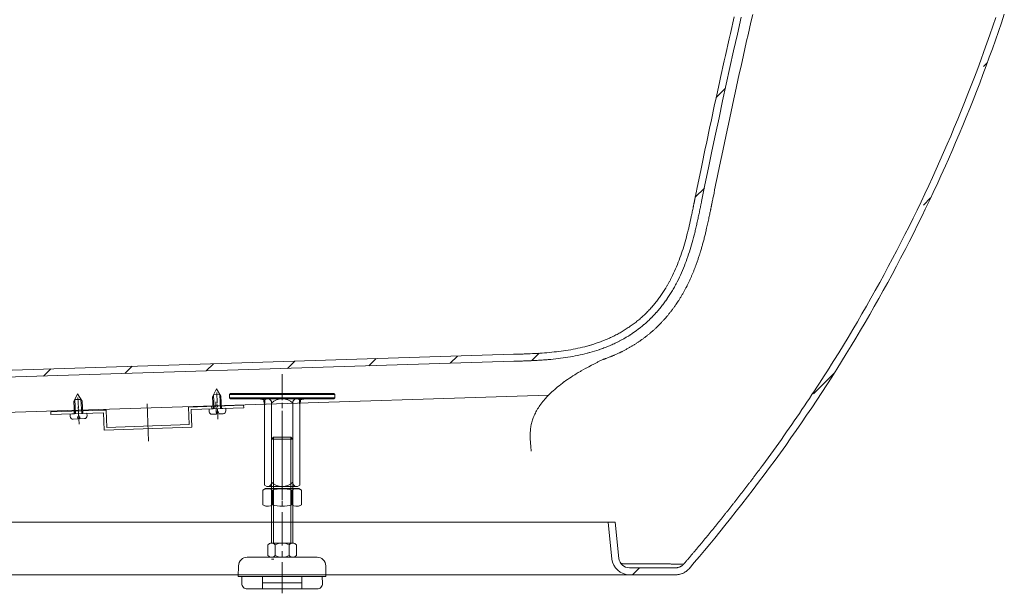
# Model space of a CAD drawing. Units: inches. Extents: x -2080 to 1651, y -1171 to 1605.
# Drawn here: x -786 to -225, y -827 to -500 of the extents above; entities that cross this region are included whole.
import ezdxf

# ---------------------------------------------------------------- set-up
doc = ezdxf.new("R2010")
doc.units = ezdxf.units.IN
doc.header["$MEASUREMENT"] = 0
doc.layers.add('图层 1', color=7, linetype='Continuous')

msp = doc.modelspace()

# ---------------------------------------------------------------- hatches: boundary and pattern name
at = {"layer": '图层 1'}
for points in [[(-648.41, -716.3), (-647.38, -716.45), (-646.67, -716.73), (-646.38, -717.45), (-646.2, -718.95), (-646.2, -717.29), (-646.69, -716.43)], [(-623.9, -716.3), (-624.95, -716.45), (-625.65, -716.73), (-625.95, -717.45), (-626.13, -718.95), (-626.13, -717.29), (-625.83, -716.58), (-625.12, -716.3)]]:
    msp.add_hatch(color=7, dxfattribs=at).paths.add_polyline_path(points)

# ---------------------------------------------------------------- linework, layer by layer
at = {"layer": '图层 1', "color": 7, "lineweight": 9}
for points in [[(-404.5, -813.04), (-401.55, -809.57), (-398.6, -806.09), (-395.67, -802.59), (-392.76, -799.09), (-389.86, -795.58), (-386.98, -792.04), (-384.12, -788.52), (-380.85, -784.44), (-377.61, -780.35), (-374.4, -776.25), (-371.2, -772.12), (-368.03, -768), (-364.88, -763.83), (-361.76, -759.66), (-358.65, -755.47), (-355.57, -751.26), (-352.52, -747.03), (-349.48, -742.79), (-346.47, -738.54), (-343.48, -734.26), (-340.52, -729.97), (-337.57, -725.67), (-334.66, -721.34), (-331.78, -717), (-328.91, -712.64), (-326.07, -708.26), (-323.26, -703.87), (-320.46, -699.48), (-317.69, -695.06), (-314.96, -690.62), (-312.24, -686.17), (-309.55, -681.7), (-306.88, -677.21), (-304.25, -672.72), (-301.63, -668.19), (-299.04, -663.67), (-296.47, -659.14), (-293.93, -654.57), (-291.42, -650), (-288.93, -645.42), (-286.48, -640.81), (-284.04, -636.2), (-281.17, -630.66), (-279.25, -626.94), (-276.42, -621.36), (-274.56, -617.62), (-271.81, -612), (-269.99, -608.25), (-267.29, -602.61), (-265.51, -598.81), (-262.87, -593.16), (-261.13, -589.35), (-258.57, -583.64), (-256.87, -579.82), (-254.36, -574.09), (-252.72, -570.25), (-250.69, -565.46), (-248.67, -560.65), (-246.68, -555.82), (-244.72, -550.99), (-242.79, -546.13), (-240.89, -541.29), (-239.03, -536.41), (-237.17, -531.53), (-235.35, -526.64), (-233.57, -521.74), (-231.79, -516.83), (-230.06, -511.9), (-228.36, -506.98), (-226.67, -502.04), (-225.02, -497.09)], [(-378.84, -498.66), (-380.99, -508.22), (-381.66, -511.16), (-383.8, -520.72), (-384.44, -523.67), (-386.56, -533.23), (-387.2, -536.19), (-389.28, -545.75), (-389.92, -548.71), (-391.98, -558.27), (-392.6, -561.24), (-394.63, -570.82), (-395.26, -573.77), (-397.25, -583.36), (-397.86, -586.31), (-399.83, -595.91), (-400.45, -598.87), (-400.56, -599.46), (-400.68, -600.05), (-400.8, -600.65), (-400.93, -601.24), (-401.05, -601.83), (-401.16, -602.42), (-401.29, -603.01)], [(-368.28, -497.32), (-369.08, -500.89), (-369.5, -502.67), (-369.91, -504.44), (-370.3, -506.24), (-370.71, -508.01), (-371.11, -509.79), (-371.52, -511.57), (-371.91, -513.35), (-372.72, -516.92), (-373.51, -520.48), (-374.31, -524.05), (-375.09, -527.62), (-375.88, -531.18), (-376.67, -534.76), (-377.45, -538.31), (-378.23, -541.89), (-379, -545.46), (-379.77, -549.03), (-380.54, -552.6), (-381.31, -556.17), (-382.07, -559.74), (-382.84, -563.31), (-383.6, -566.89), (-384.35, -570.47), (-385.1, -574.03), (-385.85, -577.61), (-386.6, -581.18), (-387.34, -584.76), (-388.09, -588.35), (-388.45, -590.13), (-388.83, -591.91), (-389.19, -593.7), (-389.56, -595.5), (-389.92, -597.29), (-390.29, -599.07), (-390.65, -600.88), (-390.78, -601.45), (-390.9, -602.04), (-391.02, -602.63), (-391.13, -603.22), (-391.25, -603.81), (-391.38, -604.42), (-391.5, -605.01)], [(-407.54, -810.43), (-407.23, -810.07), (-406.92, -809.72), (-406.61, -809.35), (-406.29, -808.99), (-405.99, -808.64), (-405.69, -808.26), (-405.37, -807.91), (-405.06, -807.54), (-404.75, -807.16), (-404.44, -806.81), (-404.13, -806.45), (-403.83, -806.09), (-403.52, -805.73), (-403.21, -805.37), (-402.91, -805), (-402.59, -804.64), (-402.3, -804.29), (-401.99, -803.92), (-401.69, -803.56), (-401.39, -803.18), (-401.07, -802.82), (-400.77, -802.46), (-400.46, -802.1), (-400.16, -801.73), (-399.86, -801.39), (-399.56, -801.01), (-399.26, -800.65), (-398.94, -800.29), (-398.64, -799.91), (-398.34, -799.56), (-398.04, -799.19), (-397.73, -798.83), (-397.43, -798.48), (-397.13, -798.11), (-396.82, -797.74), (-396.52, -797.38), (-396.22, -797.02), (-395.92, -796.65), (-395.62, -796.28), (-395.32, -795.92), (-395.02, -795.56), (-394.72, -795.19), (-394.42, -794.83), (-394.12, -794.46), (-393.81, -794.11), (-393.52, -793.73), (-393.22, -793.38), (-392.92, -793), (-392.62, -792.63), (-392.31, -792.27), (-392.03, -791.92), (-391.72, -791.56), (-391.43, -791.18), (-391.13, -790.82), (-390.82, -790.46), (-390.53, -790.09), (-390.23, -789.74), (-389.94, -789.36), (-389.64, -789.01), (-389.35, -788.63), (-389.05, -788.26), (-388.76, -787.9), (-388.46, -787.53), (-388.17, -787.17), (-387.88, -786.8), (-387.58, -786.44), (-387.29, -786.07), (-386.99, -785.7), (-386.7, -785.34), (-386.4, -784.98), (-386.11, -784.62), (-385.81, -784.25), (-385.52, -783.88), (-385.23, -783.52), (-384.93, -783.15), (-384.63, -782.78), (-384.35, -782.41), (-384.07, -782.04), (-383.77, -781.69), (-383.48, -781.32), (-383.2, -780.96), (-382.9, -780.58), (-382.61, -780.22), (-382.31, -779.85), (-382.02, -779.49), (-381.72, -779.12), (-381.44, -778.75), (-381.15, -778.38), (-380.87, -778.02), (-380.57, -777.66), (-380.29, -777.29), (-379.99, -776.91), (-379.71, -776.56), (-379.42, -776.18), (-379.15, -775.81), (-378.85, -775.45), (-378.56, -775.08), (-378.27, -774.71), (-377.98, -774.35), (-377.69, -773.99), (-377.42, -773.61), (-377.12, -773.24), (-376.83, -772.88), (-376.56, -772.51), (-376.28, -772.14), (-375.99, -771.78), (-375.7, -771.4), (-375.41, -771.03), (-375.13, -770.67), (-374.85, -770.3), (-374.57, -769.94), (-374.28, -769.57), (-374, -769.2), (-373.71, -768.83), (-373.43, -768.46), (-373.13, -768.1), (-372.86, -767.73), (-372.58, -767.36), (-372.3, -766.98), (-372.02, -766.62), (-371.73, -766.25), (-371.45, -765.88), (-371.17, -765.52), (-370.89, -765.14), (-370.61, -764.78), (-370.33, -764.41), (-370.05, -764.03), (-369.77, -763.67), (-369.49, -763.3), (-369.2, -762.93), (-368.92, -762.56), (-368.65, -762.19), (-368.37, -761.82), (-368.09, -761.46), (-367.81, -761.09), (-367.54, -760.72), (-367.26, -760.34), (-366.98, -759.97), (-366.71, -759.6), (-366.44, -759.23), (-366.15, -758.87), (-365.87, -758.49), (-365.6, -758.13), (-365.33, -757.76), (-365.04, -757.39), (-364.77, -757.02), (-364.49, -756.65), (-364.22, -756.27), (-363.95, -755.91), (-363.67, -755.53), (-363.39, -755.16), (-363.11, -754.79), (-362.84, -754.42), (-362.57, -754.06), (-361.04, -751.97), (-359.5, -749.89), (-357.99, -747.8), (-356.47, -745.7), (-354.96, -743.6), (-353.45, -741.51), (-351.95, -739.38), (-350.47, -737.28), (-348.99, -735.17), (-347.51, -733.05), (-346.04, -730.93), (-344.57, -728.82), (-343.11, -726.69), (-341.66, -724.56), (-340.23, -722.43), (-338.79, -720.31), (-337.36, -718.16), (-335.92, -716.03), (-334.51, -713.87), (-333.09, -711.73), (-331.69, -709.58), (-330.28, -707.42), (-328.9, -705.27), (-327.5, -703.11), (-326.12, -700.94), (-324.75, -698.78), (-323.38, -696.61), (-322.01, -694.44), (-319.3, -690.06), (-316.61, -685.67), (-313.94, -681.26), (-311.3, -676.84), (-308.68, -672.4), (-306.09, -667.96), (-303.53, -663.49), (-300.99, -659.01), (-298.47, -654.51), (-295.97, -649.99), (-293.51, -645.47), (-291.06, -640.94), (-288.65, -636.39), (-286.25, -631.81), (-283.9, -627.24), (-281.56, -622.66), (-279.24, -618.05), (-276.96, -613.43), (-274.7, -608.81), (-272.45, -604.16), (-270.24, -599.51), (-268.06, -594.85), (-265.9, -590.17), (-263.76, -585.47), (-261.65, -580.77), (-259.58, -576.06), (-257.52, -571.31), (-255.5, -566.58), (-253.48, -561.81), (-251.49, -557.04), (-249.54, -552.25), (-247.61, -547.44), (-245.71, -542.64), (-243.84, -537.81), (-241.99, -532.98), (-240.18, -528.17), (-238.4, -523.36), (-236.65, -518.53), (-234.93, -513.7), (-233.22, -508.85), (-231.55, -503.99), (-229.92, -499.13)], [(-374.81, -498.96), (-376.97, -508.51), (-379.11, -518.05), (-381.2, -527.48), (-383.3, -537.04), (-385.38, -546.61), (-387.44, -556.17), (-389.44, -565.61), (-391.46, -575.18), (-393.47, -584.75), (-395.44, -594.33), (-397.36, -603.81)], [(-236.86, -526.93), (-234.65, -524.74)], [(-389.03, -544.6), (-383.77, -539.34)], [(-400.94, -601.35), (-395.78, -596.2)], [(-401.29, -603.01), (-401.32, -603.19), (-401.35, -603.36), (-401.4, -603.52), (-401.41, -603.68), (-401.45, -603.85), (-401.48, -604.02), (-401.53, -604.19), (-401.55, -604.35), (-401.59, -604.52), (-401.62, -604.69), (-401.67, -604.85), (-401.69, -605.01), (-401.72, -605.18), (-401.76, -605.34), (-401.83, -605.68), (-401.88, -606.01), (-401.96, -606.35), (-402.02, -606.69), (-402.1, -607.01), (-402.16, -607.35), (-402.24, -607.68), (-402.37, -608.36), (-402.51, -609.02), (-402.65, -609.69), (-402.78, -610.34), (-402.93, -611.01), (-403.07, -611.68), (-403.21, -612.35), (-403.5, -613.68), (-403.79, -615.01), (-404.09, -616.35), (-404.4, -617.67), (-404.71, -618.99), (-405.03, -620.3), (-405.35, -621.64), (-405.69, -622.95), (-406.04, -624.26), (-406.4, -625.58), (-406.76, -626.9), (-407.15, -628.19), (-407.54, -629.51), (-407.93, -630.8), (-408.36, -632.1), (-408.79, -633.39), (-409.23, -634.68), (-409.68, -635.96), (-410.15, -637.24), (-410.63, -638.5), (-411.14, -639.78), (-411.65, -641.03), (-412.19, -642.28), (-412.74, -643.54), (-413.31, -644.76), (-413.31, -644.76), (-413.88, -645.98), (-413.89, -645.99), (-414.48, -647.19), (-414.5, -647.23), (-415.09, -648.37), (-415.11, -648.42), (-415.72, -649.56), (-415.75, -649.63), (-416.37, -650.75), (-416.4, -650.82), (-417.04, -651.93), (-417.09, -652.01), (-417.72, -653.07), (-417.78, -653.18), (-418.43, -654.23), (-418.49, -654.33), (-419.16, -655.37), (-419.24, -655.47), (-419.91, -656.49), (-419.98, -656.6), (-420.67, -657.61), (-420.75, -657.73), (-421.46, -658.72), (-421.56, -658.85), (-422.27, -659.79), (-422.36, -659.93), (-423.09, -660.87), (-423.19, -661.01), (-423.94, -661.92), (-424.05, -662.06), (-424.8, -662.97), (-424.91, -663.11), (-425.69, -664), (-425.81, -664.14), (-426.27, -664.63), (-426.72, -665.14), (-427.19, -665.64), (-427.66, -666.14), (-428.13, -666.63), (-428.61, -667.11), (-429.08, -667.59), (-429.57, -668.07), (-430.07, -668.54), (-430.57, -669.01), (-431.07, -669.47), (-431.57, -669.92), (-432.09, -670.38), (-432.59, -670.82), (-433.12, -671.26), (-433.64, -671.69), (-434.17, -672.13), (-434.69, -672.54), (-435.23, -672.96), (-435.77, -673.38), (-436.32, -673.8), (-436.88, -674.2), (-437.41, -674.6), (-437.97, -674.99), (-438.54, -675.38), (-439.09, -675.75), (-439.67, -676.13), (-440.23, -676.5), (-440.81, -676.88), (-441.38, -677.23), (-441.96, -677.58), (-442.55, -677.94), (-443.14, -678.27), (-443.73, -678.61), (-444.33, -678.94), (-444.92, -679.28), (-445.51, -679.59), (-446.12, -679.91), (-446.73, -680.22), (-447.33, -680.52), (-447.94, -680.82), (-448.57, -681.11), (-449.19, -681.41), (-449.8, -681.69), (-450.42, -681.96), (-451.05, -682.23), (-451.67, -682.49), (-452.29, -682.77), (-452.94, -683.02), (-453.56, -683.26), (-454.2, -683.5), (-454.83, -683.74), (-455.48, -683.98), (-456.11, -684.2), (-456.76, -684.44), (-457.39, -684.66), (-458.63, -685.06), (-458.7, -685.08), (-459.94, -685.47), (-459.99, -685.48), (-461.27, -685.86), (-461.3, -685.87), (-462.59, -686.22), (-462.61, -686.23), (-463.93, -686.58), (-465.25, -686.9), (-466.57, -687.22), (-467.91, -687.51), (-469.24, -687.79), (-470.57, -688.06), (-471.9, -688.3), (-473.26, -688.53), (-474.6, -688.73), (-475.94, -688.94), (-477.29, -689.14), (-478.64, -689.3), (-479.99, -689.47), (-481.34, -689.61), (-482.69, -689.75), (-484.05, -689.89), (-485.41, -690), (-486.77, -690.11), (-488.12, -690.2), (-489.49, -690.3), (-490.84, -690.38), (-492.2, -690.46), (-493.55, -690.52), (-494.9, -690.59), (-495.6, -690.62), (-496.27, -690.65), (-496.96, -690.68), (-497.64, -690.7), (-498.32, -690.73), (-499, -690.76), (-499.67, -690.78), (-500.02, -690.79), (-500.36, -690.81), (-500.69, -690.81), (-501.03, -690.82), (-501.38, -690.83), (-501.71, -690.85), (-502.05, -690.86), (-502.22, -690.87), (-502.4, -690.87), (-502.57, -690.87), (-502.75, -690.87), (-502.91, -690.89), (-503.08, -690.89), (-503.24, -690.89), (-503.42, -690.9), (-503.59, -690.91), (-503.76, -690.92), (-503.94, -690.92), (-504.1, -690.92), (-504.27, -690.93), (-504.43, -690.94)], [(-504.31, -694.92), (-503.62, -694.91), (-502.91, -694.88), (-502.21, -694.86), (-501.5, -694.84), (-500.8, -694.81), (-500.08, -694.79), (-499.38, -694.76), (-498.68, -694.73), (-497.97, -694.72), (-497.28, -694.69), (-496.57, -694.67), (-495.87, -694.62), (-495.17, -694.59), (-494.46, -694.57), (-493.76, -694.54), (-493.06, -694.5), (-492.34, -694.46), (-491.65, -694.43), (-490.95, -694.39), (-490.25, -694.34), (-489.54, -694.3), (-488.83, -694.26), (-488.14, -694.21), (-487.44, -694.16), (-486.73, -694.12), (-486.04, -694.05), (-485.33, -694), (-484.64, -693.94), (-483.23, -693.82), (-481.84, -693.69), (-480.44, -693.54), (-479.03, -693.38), (-477.64, -693.2), (-476.26, -693.02), (-474.86, -692.82), (-473.47, -692.6), (-472.06, -692.37), (-470.68, -692.13), (-469.3, -691.87), (-467.92, -691.59), (-466.54, -691.3), (-465.16, -690.99), (-463.78, -690.67), (-462.43, -690.32), (-462.41, -690.32), (-461.09, -689.95), (-461.05, -689.95), (-459.73, -689.57), (-459.69, -689.56), (-458.41, -689.17), (-458.34, -689.16), (-457.07, -688.75), (-456.99, -688.73), (-455.75, -688.3), (-455.65, -688.27), (-454.96, -688.06), (-454.32, -687.8), (-453.65, -687.57), (-452.98, -687.33), (-452.32, -687.07), (-451.65, -686.82), (-451, -686.54), (-450.35, -686.28), (-449.72, -686.01), (-449.08, -685.74), (-448.45, -685.46), (-447.81, -685.17), (-447.17, -684.87), (-446.54, -684.58), (-445.44, -684.03), (-445.27, -683.96), (-444.18, -683.41), (-444.01, -683.31), (-442.94, -682.74), (-442.75, -682.64), (-441.69, -682.05), (-441.52, -681.94), (-440.46, -681.34), (-440.27, -681.23), (-439.25, -680.61), (-439.06, -680.5), (-438.06, -679.85), (-437.86, -679.74), (-436.88, -679.08), (-436.69, -678.96), (-435.71, -678.28), (-435.54, -678.16), (-434.57, -677.48), (-434.4, -677.35), (-433.46, -676.64), (-433.29, -676.51), (-432.35, -675.79), (-432.18, -675.65), (-431.26, -674.92), (-431.1, -674.77), (-430.18, -674.03), (-430.02, -673.86), (-429.13, -673.1), (-428.96, -672.95), (-428.1, -672.16), (-427.94, -672.01), (-427.07, -671.21), (-426.93, -671.06), (-426.07, -670.23), (-425.93, -670.08), (-425.1, -669.24), (-424.96, -669.08), (-424.13, -668.22), (-424, -668.08), (-423.19, -667.2), (-423.06, -667.05), (-422.27, -666.14), (-422.11, -665.98), (-421.34, -665.06), (-421.22, -664.89), (-420.45, -663.95), (-420.3, -663.79), (-419.55, -662.83), (-419.43, -662.67), (-418.69, -661.69), (-418.58, -661.53), (-417.85, -660.54), (-417.74, -660.38), (-417.03, -659.37), (-416.93, -659.22), (-416.53, -658.65), (-416.16, -658.07), (-415.76, -657.48), (-415.39, -656.9), (-415.03, -656.31), (-414.66, -655.73), (-414.29, -655.13), (-413.93, -654.52), (-413.57, -653.91), (-413.22, -653.29), (-412.87, -652.67), (-412.52, -652.05), (-412.18, -651.43), (-411.84, -650.8), (-411.22, -649.63), (-411.2, -649.56), (-410.59, -648.34), (-410.58, -648.3), (-409.98, -647.07), (-409.96, -647.04), (-409.38, -645.78), (-409.38, -645.77), (-408.8, -644.49), (-408.8, -644.49), (-408.23, -643.19), (-407.7, -641.91), (-407.18, -640.6), (-406.65, -639.28), (-406.16, -637.97), (-405.69, -636.64), (-405.21, -635.3), (-404.76, -633.97), (-404.32, -632.63), (-403.91, -631.28), (-403.49, -629.93), (-403.1, -628.58), (-402.71, -627.22), (-402.32, -625.85), (-401.98, -624.48), (-401.62, -623.12), (-401.44, -622.43), (-401.27, -621.75), (-401.1, -621.07), (-400.94, -620.38), (-400.77, -619.7), (-400.62, -619), (-400.45, -618.32), (-400.29, -617.62), (-400.13, -616.94), (-399.98, -616.24), (-399.83, -615.57), (-399.67, -614.87), (-399.52, -614.19), (-399.38, -613.49), (-399.23, -612.8), (-399.08, -612.11), (-398.93, -611.42), (-398.79, -610.73), (-398.64, -610.03), (-398.5, -609.34), (-398.36, -608.66), (-398.29, -608.32), (-398.21, -607.96), (-398.13, -607.62), (-398.07, -607.28), (-398, -606.93), (-397.93, -606.58), (-397.86, -606.23), (-397.78, -605.88), (-397.73, -605.53), (-397.65, -605.19), (-397.59, -604.85), (-397.51, -604.5), (-397.45, -604.16), (-397.36, -603.81)], [(-391.5, -605.01), (-391.53, -605.17), (-391.57, -605.33), (-391.6, -605.5), (-391.64, -605.67), (-391.67, -605.83), (-391.71, -606), (-391.73, -606.17), (-391.76, -606.34), (-391.8, -606.5), (-391.84, -606.67), (-391.87, -606.83), (-391.9, -607.01), (-391.94, -607.17), (-391.98, -607.34), (-392.03, -607.67), (-392.11, -608.01), (-392.18, -608.36), (-392.24, -608.68), (-392.31, -609.02), (-392.38, -609.36), (-392.46, -609.69), (-392.6, -610.37), (-392.73, -611.06), (-392.88, -611.73), (-393.01, -612.41), (-393.16, -613.08), (-393.3, -613.76), (-393.44, -614.44), (-393.61, -615.22), (-393.79, -616.01), (-393.97, -616.8), (-394.13, -617.58), (-394.31, -618.36), (-394.49, -619.15), (-394.68, -619.93), (-394.81, -620.53), (-394.95, -621.11), (-395.1, -621.71), (-395.23, -622.3), (-395.38, -622.89), (-395.52, -623.48), (-395.68, -624.08), (-395.82, -624.67), (-395.98, -625.27), (-396.13, -625.86), (-396.29, -626.47), (-396.45, -627.06), (-396.61, -627.65), (-396.78, -628.24), (-396.91, -628.73), (-397.05, -629.23), (-397.19, -629.72), (-397.34, -630.23), (-397.48, -630.72), (-397.62, -631.23), (-397.78, -631.71), (-397.86, -632.01), (-397.96, -632.31), (-398.05, -632.61), (-398.13, -632.9), (-398.22, -633.2), (-398.32, -633.49), (-398.41, -633.79), (-398.57, -634.29), (-398.73, -634.79), (-398.89, -635.3), (-399.05, -635.79), (-399.22, -636.29), (-399.39, -636.79), (-399.56, -637.27), (-399.73, -637.77), (-399.9, -638.27), (-400.09, -638.77), (-400.26, -639.27), (-400.44, -639.76), (-400.62, -640.25), (-400.8, -640.73), (-400.95, -641.13), (-401.1, -641.53), (-401.24, -641.94), (-401.4, -642.32), (-401.56, -642.71), (-401.72, -643.12), (-401.87, -643.5), (-402.04, -643.92), (-402.19, -644.3), (-402.35, -644.68), (-402.53, -645.09), (-402.69, -645.47), (-402.86, -645.86), (-403.02, -646.26), (-403.2, -646.65), (-403.37, -647.04), (-403.54, -647.43), (-403.72, -647.83), (-403.91, -648.21), (-404.08, -648.6), (-404.26, -648.99), (-404.44, -649.38), (-404.62, -649.77), (-404.81, -650.15), (-404.99, -650.54), (-405.18, -650.93), (-405.37, -651.32), (-405.57, -651.71), (-405.66, -651.89), (-405.77, -652.08), (-405.86, -652.27), (-405.96, -652.47), (-406.05, -652.66), (-406.16, -652.84), (-406.26, -653.04), (-406.47, -653.42), (-406.66, -653.81), (-406.87, -654.2), (-407.07, -654.57), (-407.29, -654.95), (-407.5, -655.34), (-407.71, -655.71), (-407.91, -656.09), (-408.13, -656.47), (-408.36, -656.85), (-408.57, -657.23), (-408.8, -657.6), (-409.01, -657.98), (-409.24, -658.34), (-409.47, -658.73), (-409.7, -659.09), (-409.92, -659.47), (-410.15, -659.83), (-410.39, -660.2), (-410.63, -660.57), (-410.86, -660.93), (-410.98, -661.11), (-411.1, -661.3), (-411.22, -661.48), (-411.35, -661.67), (-411.47, -661.84), (-411.6, -662.03), (-411.71, -662.21), (-411.96, -662.58), (-412.22, -662.95), (-412.47, -663.3), (-412.71, -663.66), (-412.98, -664.02), (-413.22, -664.37), (-413.49, -664.73), (-413.76, -665.08), (-414.01, -665.43), (-414.28, -665.79), (-414.55, -666.14), (-414.82, -666.49), (-415.09, -666.84), (-415.36, -667.19), (-415.63, -667.54), (-415.92, -667.89), (-416.19, -668.22), (-416.47, -668.57), (-416.75, -668.9), (-417.03, -669.24), (-417.32, -669.59), (-417.46, -669.75), (-417.61, -669.92), (-417.75, -670.08), (-417.9, -670.26), (-418.05, -670.43), (-418.19, -670.59), (-418.33, -670.75), (-418.6, -671.05), (-418.85, -671.34), (-419.12, -671.62), (-419.38, -671.9), (-419.64, -672.19), (-419.91, -672.48), (-420.17, -672.76), (-420.45, -673.04), (-420.71, -673.32), (-420.98, -673.61), (-421.25, -673.88), (-421.52, -674.16), (-421.81, -674.44), (-422.08, -674.71), (-422.35, -674.98), (-422.64, -675.26), (-422.92, -675.52), (-423.19, -675.79), (-423.48, -676.05), (-423.78, -676.31), (-424.05, -676.58), (-424.35, -676.85), (-424.63, -677.12), (-424.91, -677.36), (-425.21, -677.63), (-425.51, -677.9), (-425.81, -678.14), (-426.09, -678.39), (-426.38, -678.65), (-426.69, -678.9), (-426.99, -679.15), (-427.29, -679.4), (-427.59, -679.64), (-427.89, -679.89), (-428.18, -680.13), (-428.49, -680.38), (-428.8, -680.62), (-429.11, -680.86), (-429.42, -681.1), (-429.72, -681.34), (-430.04, -681.58), (-430.35, -681.8), (-430.67, -682.04), (-430.98, -682.26), (-431.29, -682.49), (-431.61, -682.71), (-431.93, -682.95), (-432.24, -683.17), (-432.56, -683.39), (-432.89, -683.61), (-433.2, -683.84), (-433.53, -684.05), (-433.85, -684.25), (-434.18, -684.48), (-434.51, -684.68), (-434.82, -684.9), (-435.15, -685.11), (-435.49, -685.32), (-435.81, -685.53), (-436.15, -685.74), (-436.48, -685.93), (-436.8, -686.14), (-437.15, -686.33), (-437.47, -686.53), (-437.8, -686.73), (-438.14, -686.92), (-438.47, -687.12), (-438.81, -687.31), (-439.16, -687.5), (-439.49, -687.68), (-439.87, -687.9), (-440.27, -688.1), (-440.66, -688.3), (-441.05, -688.52), (-441.44, -688.73), (-441.83, -688.92), (-442.23, -689.14), (-442.52, -689.28), (-442.82, -689.44), (-443.11, -689.57), (-443.41, -689.72), (-443.71, -689.87), (-444, -690), (-444.3, -690.15), (-444.69, -690.33), (-445.1, -690.51), (-445.5, -690.7), (-445.89, -690.87), (-446.3, -691.06), (-446.7, -691.23), (-447.11, -691.41), (-447.4, -691.54), (-447.7, -691.66), (-448.01, -691.78), (-448.3, -691.92), (-448.61, -692.04), (-448.91, -692.16), (-449.21, -692.29), (-449.62, -692.45), (-450.03, -692.61), (-450.44, -692.76), (-450.86, -692.92), (-451.25, -693.07), (-451.65, -693.23), (-452.08, -693.38), (-452.29, -693.46), (-452.51, -693.54), (-452.72, -693.61), (-452.94, -693.69), (-453.15, -693.75), (-453.37, -693.84), (-453.59, -693.91)], [(-271.08, -606.01), (-266.96, -601.88)], [(-504.43, -690.94), (-843.5, -701.58)], [(-504.31, -694.92), (-842.42, -705.55)], [(-633.08, -698.97), (-628.95, -694.85)], [(-586.79, -697.51), (-582.66, -693.39)], [(-540.5, -696.06), (-536.37, -691.93)], [(-453.59, -693.91), (-456.34, -695.3), (-456.8, -695.52), (-458.74, -696.53), (-459.99, -697.17), (-461.58, -698.01), (-463.17, -698.86), (-463.19, -698.88), (-464.56, -699.63), (-465.92, -700.4), (-466.36, -700.64), (-467.57, -701.35), (-468.79, -702.09), (-469.5, -702.53), (-470.6, -703.2), (-471.7, -703.92), (-472.63, -704.53), (-473.63, -705.21), (-474.63, -705.91), (-475.64, -706.63), (-475.71, -706.69), (-476.64, -707.37), (-477.59, -708.09), (-478.52, -708.82), (-479.34, -709.5), (-480.19, -710.2), (-481, -710.92), (-481.82, -711.64), (-482.63, -712.37), (-482.83, -712.57), (-483.54, -713.25), (-484.26, -713.95), (-484.93, -714.66), (-485.61, -715.37), (-486.06, -715.87), (-486.64, -716.53), (-487.22, -717.22), (-487.77, -717.9), (-488.34, -718.6), (-488.86, -719.3), (-488.91, -719.38), (-489.39, -720.03), (-489.85, -720.71), (-490.29, -721.39), (-490.71, -722.06), (-491.11, -722.75), (-491.32, -723.11), (-491.69, -723.77), (-492.01, -724.41), (-492.34, -725.07), (-492.64, -725.74), (-492.93, -726.41), (-493.19, -727.04), (-493.42, -727.67), (-493.64, -728.31), (-493.84, -728.95), (-494.03, -729.61), (-494.19, -730.28), (-494.35, -730.92), (-494.4, -731.15), (-494.51, -731.82), (-494.62, -732.48), (-494.72, -733.16), (-494.73, -733.2), (-494.8, -733.94), (-494.86, -734.67), (-494.9, -735.29), (-494.92, -736.11), (-494.94, -736.94), (-494.94, -737.42), (-494.93, -738.35), (-494.9, -739.26), (-494.9, -739.57), (-494.84, -740.64), (-494.77, -741.72), (-494.77, -741.73), (-494.66, -743.05), (-494.59, -743.91), (-494.42, -745.79), (-494.4, -746.1)], [(-494.07, -694.46), (-489.92, -690.33)], [(-771.96, -703.34), (-767.83, -699.2)], [(-725.66, -701.88), (-721.55, -697.76)], [(-679.37, -700.42), (-675.25, -696.29)], [(-636.15, -717.06), (-636.15, -702.31)], [(-333.66, -713.42), (-321.75, -701.51)], [(-673.58, -710.67), (-675.77, -715.07)], [(-673.58, -710.67), (-670.99, -714.84)], [(-484.57, -714.29), (-841.81, -725.51)], [(-752.63, -713.48), (-754.81, -717.88)], [(-750.69, -716.58), (-754.25, -716.75)], [(-753.86, -724.8), (-754.25, -716.75)], [(-752.63, -713.48), (-750.02, -717.65)], [(-752.4, -715.44), (-752.15, -721.57)], [(-750.29, -724.62), (-750.69, -716.58)], [(-675.77, -715.07), (-675.43, -722.04)], [(-670.99, -714.84), (-670.65, -721.8), (-675.43, -722.04)], [(-671.65, -713.79), (-675.23, -713.95)], [(-674.82, -722), (-675.23, -713.95)], [(-673.36, -712.63), (-673.12, -718.78)], [(-671.25, -721.82), (-671.65, -713.79)], [(-666.12, -713.9), (-665.52, -713.3)], [(-666.12, -715.7), (-666.12, -713.9)], [(-636.15, -713.9), (-666.12, -713.9)], [(-666.12, -715.7), (-636.15, -715.7)], [(-665.52, -716.3), (-666.12, -715.7)], [(-636.15, -713.3), (-665.52, -713.3)], [(-665.52, -716.3), (-636.15, -716.3)], [(-644.81, -716.3), (-646.2, -717.1)], [(-646.2, -717.29), (-646.2, -765.42)], [(-644.81, -716.3), (-636.15, -716.3)], [(-636.15, -713.3), (-606.8, -713.3)], [(-636.15, -713.9), (-606.21, -713.9)], [(-606.21, -715.7), (-636.15, -715.7)], [(-627.51, -716.3), (-636.15, -716.3)], [(-606.8, -716.3), (-636.15, -716.3)], [(-627.51, -716.3), (-626.13, -717.1)], [(-626.13, -717.29), (-626.13, -765.42)], [(-625.95, -717.45), (-626.13, -718.95)], [(-606.21, -713.9), (-606.8, -713.3)], [(-606.8, -716.3), (-606.21, -715.7)], [(-606.21, -715.7), (-606.21, -713.9)], [(-767.79, -725.28), (-767.84, -723.78), (-737.91, -722.72), (-736.41, -722.66), (-736.06, -732.64), (-689.16, -730.98), (-689.5, -721), (-658.08, -719.88)], [(-767.79, -725.28), (-737.86, -724.21), (-737.5, -734.2), (-687.61, -732.42), (-687.96, -722.45), (-658.02, -721.39)], [(-754.81, -717.88), (-754.47, -724.84)], [(-750.02, -717.65), (-749.68, -724.61), (-754.47, -724.84)], [(-752, -726.93), (-752.22, -720.86)], [(-752.12, -722.32), (-752.06, -723.82)], [(-712.31, -740.32), (-713.06, -719.05)], [(-677.78, -722.15), (-675.43, -722.04)], [(-677.7, -723.65), (-677.78, -722.15)], [(-676.3, -720.53), (-676.23, -722.02)], [(-673.66, -724.14), (-673.87, -718.06)], [(-673.09, -719.52), (-673.03, -721.02)], [(-672.99, -721.77), (-672.74, -727.89)], [(-671.31, -720.35), (-671.24, -721.85)], [(-670.65, -721.8), (-668.3, -721.69)], [(-668.3, -721.69), (-668.23, -723.18)], [(-658.08, -719.88), (-658.02, -721.39)], [(-642.15, -718.35), (-642.15, -763.82)], [(-636.15, -721.55), (-636.15, -718.56)], [(-636.15, -735.02), (-636.15, -723.05)], [(-630.16, -718.35), (-630.16, -763.82)], [(-756.81, -724.96), (-754.47, -724.84)], [(-756.75, -726.45), (-756.81, -724.96)], [(-755.17, -727.88), (-752.54, -727.74)], [(-754.62, -723.31), (-754.57, -724.81)], [(-751.39, -726.49), (-752.58, -726.54), (-752.54, -727.74)], [(-752.03, -724.56), (-751.79, -730.7)], [(-751.33, -727.68), (-751.39, -726.49)], [(-751.33, -727.68), (-748.68, -727.56)], [(-749.68, -724.61), (-747.34, -724.49)], [(-749.63, -723.13), (-749.58, -724.62)], [(-747.34, -724.49), (-747.26, -725.98)], [(-676.14, -725.07), (-673.49, -724.93)], [(-672.36, -723.67), (-673.55, -723.74), (-673.49, -724.93)], [(-672.29, -724.88), (-672.36, -723.67)], [(-672.29, -724.88), (-669.65, -724.74)], [(-636.15, -742.76), (-636.15, -725.04)], [(-631.17, -738.19), (-630.16, -739.19), (-642.15, -739.19)], [(-642.15, -798.5), (-642.15, -739.19)], [(-636.15, -739.53), (-636.15, -736.53)], [(-631.17, -798.5), (-631.17, -738.19)], [(-630.16, -798.5), (-630.16, -739.19)], [(-636.15, -753.01), (-636.15, -741.03)], [(-636.15, -749.1), (-636.15, -745.93)], [(-636.15, -771.31), (-636.15, -752.29)], [(-636.15, -757.5), (-636.15, -754.5)], [(-636.15, -773.75), (-636.15, -759)], [(-647.12, -768.32), (-645.64, -767.46)], [(-644.81, -766.22), (-646.2, -765.42)], [(-626.68, -767.46), (-645.64, -767.46)], [(-644.81, -766.22), (-636.15, -766.22)], [(-643.93, -767.46), (-644.81, -767.46)], [(-627.51, -766.22), (-636.15, -766.22)], [(-627.51, -767.46), (-628.38, -767.46)], [(-627.51, -766.22), (-626.13, -765.42)], [(-625.2, -768.32), (-626.68, -767.46)], [(-647.12, -776.6), (-647.12, -768.32)], [(-641.64, -776.6), (-641.64, -768.32)], [(-630.67, -776.6), (-630.67, -768.32)], [(-625.2, -776.6), (-625.2, -768.32)], [(-647.12, -776.6), (-645.64, -777.46)], [(-636.15, -777.64), (-636.15, -774.47)], [(-625.2, -776.6), (-626.68, -777.46)], [(-636.15, -799.83), (-636.15, -780.81)], [(-885.81, -786.56), (-806.53, -786.56), (-766.95, -786.56), (-747.18, -786.56), (-727.46, -786.56), (-689.18, -786.56), (-652.6, -786.56), (-617.77, -786.56), (-585.1, -786.56), (-555.09, -786.56), (-528.32, -786.56), (-505.21, -786.56), (-486.06, -786.56), (-470.78, -786.56), (-459.64, -786.56), (-452.86, -786.56), (-450.59, -786.56)], [(-626.68, -786.56), (-645.64, -786.56)], [(-448.39, -807.58), (-450.59, -786.56)], [(-450.59, -786.56), (-446.58, -786.56)], [(-446.58, -786.56), (-444.43, -807.16)], [(-644.23, -805.5), (-644.23, -799.5)], [(-630.11, -798.5), (-642.2, -798.5)], [(-640.19, -805.5), (-640.19, -799.5)], [(-632.13, -805.5), (-632.13, -799.5)], [(-628.08, -805.5), (-628.08, -799.5)], [(-656.03, -806.49), (-616.29, -806.49)], [(-630.11, -806.49), (-642.2, -806.49)], [(-641.15, -806.49), (-641.15, -806.26)], [(-636.15, -806.18), (-636.15, -803.01)], [(-631.17, -806.49), (-631.17, -806.26)], [(-661.02, -811.4), (-661.13, -817.46)], [(-640.89, -807.61), (-642.2, -807.61)], [(-636.15, -827.08), (-636.15, -809.35)], [(-611.29, -811.4), (-611.2, -817.46)], [(-443.06, -810.17), (-442.59, -810.18), (-442.11, -810.19), (-441.64, -810.19), (-441.17, -810.19), (-440.69, -810.19), (-440.22, -810.19), (-439.76, -810.2), (-438.9, -810.2), (-438.81, -810.2), (-437.94, -810.21), (-437.87, -810.21), (-436.98, -810.22), (-436.96, -810.22), (-436.07, -810.23), (-435.2, -810.23), (-434.34, -810.24), (-433.48, -810.26), (-432.84, -810.26), (-432.19, -810.26), (-431.56, -810.26), (-430.93, -810.26), (-430.3, -810.27), (-429.68, -810.28), (-429.08, -810.28), (-428.49, -810.28), (-427.89, -810.29), (-427.32, -810.3), (-426.75, -810.31), (-426.18, -810.31), (-425.62, -810.31), (-425.08, -810.31), (-424.54, -810.31), (-424, -810.31), (-423.48, -810.33), (-422.97, -810.33), (-422.46, -810.33), (-421.96, -810.34), (-421.47, -810.34), (-420.98, -810.34), (-420.51, -810.34), (-420.04, -810.34), (-419.59, -810.36), (-419.14, -810.36), (-418.69, -810.36), (-418.25, -810.36), (-417.83, -810.36), (-417.42, -810.37), (-417, -810.37), (-416.61, -810.37), (-416.22, -810.37), (-415.84, -810.37), (-415.46, -810.37), (-415.1, -810.37), (-414.74, -810.38), (-414.39, -810.38), (-414.05, -810.39), (-413.73, -810.39), (-413.4, -810.39), (-413.07, -810.39), (-412.77, -810.39), (-412.47, -810.39), (-412.18, -810.39), (-411.9, -810.39), (-411.64, -810.41), (-411.37, -810.41), (-411.12, -810.41), (-410.88, -810.41), (-410.63, -810.42), (-410.41, -810.42), (-410.18, -810.42), (-409.98, -810.42), (-409.77, -810.42), (-409.58, -810.42), (-409.31, -810.42), (-409.29, -810.42), (-409.04, -810.42), (-409.03, -810.42), (-408.8, -810.42), (-408.79, -810.42), (-408.58, -810.42), (-408.57, -810.42), (-408.39, -810.42), (-408.37, -810.42), (-408.21, -810.42), (-408.19, -810.42), (-408.07, -810.43), (-408.05, -810.43), (-407.95, -810.43), (-407.93, -810.43), (-407.83, -810.43), (-407.82, -810.43), (-407.74, -810.43), (-407.69, -810.43), (-407.63, -810.43), (-407.59, -810.43), (-407.54, -810.43)], [(-438.46, -812.52), (-412.08, -812.52)], [(-436.76, -816.52), (-432.77, -812.52)], [(-412.08, -812.52), (-411.76, -812.52), (-411.71, -812.51), (-411.37, -812.48), (-411.35, -812.47), (-411.01, -812.43), (-410.98, -812.42), (-410.65, -812.34), (-410.62, -812.34), (-410.3, -812.25), (-410.27, -812.24), (-409.95, -812.14), (-409.92, -812.12), (-409.62, -811.99), (-409.58, -811.98), (-409.28, -811.83), (-409.26, -811.81), (-408.96, -811.64), (-408.93, -811.63), (-408.65, -811.44), (-408.62, -811.42), (-408.36, -811.22), (-408.33, -811.2), (-408.07, -810.98), (-408.05, -810.97), (-407.81, -810.73), (-407.78, -810.7), (-407.57, -810.46), (-407.54, -810.43)], [(-438.46, -816.52), (-441.01, -816.52), (-448.54, -816.52), (-451.21, -816.52), (-454.2, -816.52), (-461.03, -816.52), (-469.01, -816.52), (-478.2, -816.52), (-483.29, -816.52), (-485.96, -816.52), (-488.7, -816.52), (-500.4, -816.52), (-513.27, -816.52), (-520.16, -816.52), (-523.71, -816.52), (-527.33, -816.52), (-558.29, -816.52), (-574.95, -816.52), (-579.24, -816.52), (-583.56, -816.52), (-592.24, -816.52), (-627.51, -816.52), (-663.52, -816.52), (-700.08, -816.52), (-736.98, -816.52), (-774.06, -816.52), (-811.27, -816.52)], [(-661.13, -817.46), (-659.13, -817.46)], [(-659.13, -817.46), (-613.18, -817.46)], [(-659.03, -817.46), (-659.1, -821.51)], [(-647.35, -824.57), (-647.35, -817.46)], [(-624.97, -824.57), (-624.97, -817.46)], [(-613.29, -817.46), (-613.22, -821.51)], [(-613.18, -817.46), (-611.2, -817.46)], [(-412.08, -816.52), (-438.46, -816.52)], [(-404.5, -813.04), (-404.8, -813.35), (-404.91, -813.49), (-405.23, -813.79), (-405.37, -813.91), (-405.69, -814.2), (-405.83, -814.31), (-406.18, -814.58), (-406.32, -814.68), (-406.69, -814.93), (-406.84, -815.02), (-407.2, -815.25), (-407.36, -815.33), (-407.74, -815.52), (-407.91, -815.61), (-408.31, -815.78), (-408.49, -815.85), (-408.9, -815.98), (-409.07, -816.05), (-409.48, -816.17), (-409.66, -816.21), (-410.09, -816.32), (-410.25, -816.36), (-410.69, -816.41), (-410.86, -816.44), (-411.29, -816.49), (-411.47, -816.5), (-411.9, -816.52), (-412.08, -816.52)], [(-624.97, -821.06), (-647.35, -821.06)], [(-636.15, -824.57), (-656.11, -824.57)], [(-636.15, -824.57), (-616.21, -824.57)]]:
    msp.add_lwpolyline(points, dxfattribs=at)
at = {"layer": '图层 1', "color": 7, "lineweight": 35}
for points in [[(-648.41, -716.3), (-647.38, -716.45), (-646.67, -716.73), (-646.38, -717.45), (-646.2, -718.95), (-646.2, -717.29), (-646.69, -716.43), (-648.41, -716.3)], [(-623.9, -716.3), (-624.95, -716.45), (-625.65, -716.73), (-625.95, -717.45), (-626.13, -718.95), (-626.13, -717.29), (-625.83, -716.58), (-625.12, -716.3), (-623.9, -716.3)]]:
    msp.add_lwpolyline(points, dxfattribs=at)
at = {"layer": '图层 1', "color": 7, "lineweight": 9}
for points, knots in [([(-647.38, -716.45), (-646.82, -716.45), (-646.38, -716.89), (-646.38, -717.45), (-646.38, -717.45), (-646.2, -718.95), (-646.2, -718.95)], [0, 0, 0, 0, 1, 1, 1, 2, 2, 2, 2]), ([(-755.17, -727.88), (-755.57, -727.88), (-755.95, -727.75), (-756.24, -727.48), (-756.54, -727.22), (-756.72, -726.83), (-756.75, -726.45)], [0, 0, 0, 0, 1, 1, 1, 2, 2, 2, 2]), ([(-676.14, -725.07), (-676.53, -725.08), (-676.91, -724.95), (-677.21, -724.68), (-677.5, -724.41), (-677.68, -724.03), (-677.7, -723.65)], [0, 0, 0, 0, 1, 1, 1, 2, 2, 2, 2]), ([(-641.15, -798.5), (-641.15, -798.5), (-641.15, -738.19), (-641.15, -738.19), (-641.15, -738.19), (-631.17, -738.19), (-631.17, -738.19), (-631.17, -738.19), (-641.15, -738.19), (-641.15, -738.19), (-641.15, -738.19), (-642.15, -739.19), (-642.15, -739.19)], [0, 0, 0, 0, 1, 1, 1, 2, 2, 2, 3, 3, 3, 4, 4, 4, 4]), ([(-644.23, -799.5), (-643.75, -798.87), (-643.01, -798.5), (-642.2, -798.5), (-641.42, -798.5), (-640.67, -798.87), (-640.19, -799.5)], [0, 0, 0, 0, 1, 1, 1, 2, 2, 2, 2]), ([(-632.13, -799.5), (-631.64, -798.87), (-630.9, -798.5), (-630.11, -798.5), (-629.32, -798.5), (-628.57, -798.87), (-628.08, -799.5)], [0, 0, 0, 0, 1, 1, 1, 2, 2, 2, 2]), ([(-640.19, -805.5), (-640.67, -806.12), (-641.42, -806.49), (-642.2, -806.49), (-643.01, -806.49), (-643.75, -806.12), (-644.23, -805.5)], [0, 0, 0, 0, 1, 1, 1, 2, 2, 2, 2]), ([(-628.08, -805.5), (-628.57, -806.12), (-629.32, -806.49), (-630.11, -806.49), (-630.9, -806.49), (-631.64, -806.12), (-632.13, -805.5)], [0, 0, 0, 0, 1, 1, 1, 2, 2, 2, 2]), ([(-656.11, -824.57), (-656.91, -824.57), (-657.68, -824.24), (-658.24, -823.67), (-658.81, -823.1), (-659.11, -822.32), (-659.1, -821.51)], [0, 0, 0, 0, 1, 1, 1, 2, 2, 2, 2]), ([(-613.22, -821.51), (-613.21, -822.32), (-613.51, -823.1), (-614.08, -823.67), (-614.64, -824.24), (-615.4, -824.57), (-616.21, -824.57)], [0, 0, 0, 0, 1, 1, 1, 2, 2, 2, 2])]:
    msp.add_open_spline(points, degree=3, knots=knots, dxfattribs=at)
for points in [[(-647.2, -716.3), (-646.65, -716.3), (-646.2, -716.74), (-646.2, -717.29)], [(-643.93, -716.3), (-642.83, -716.53), (-642.06, -717.57), (-642.15, -718.7)], [(-642.15, -718.7), (-640.54, -717.16), (-638.39, -716.3), (-636.15, -716.3)], [(-636.15, -716.3), (-633.93, -716.3), (-631.78, -717.16), (-630.16, -718.7)], [(-630.16, -718.7), (-630.26, -717.57), (-629.48, -716.53), (-628.38, -716.3)], [(-626.13, -717.29), (-626.13, -716.74), (-625.67, -716.3), (-625.12, -716.3)], [(-625.95, -717.45), (-625.95, -716.89), (-625.49, -716.45), (-624.95, -716.45)], [(-747.26, -725.98), (-747.23, -726.81), (-747.87, -727.52), (-748.68, -727.56)], [(-668.23, -723.18), (-668.19, -723.99), (-668.83, -724.7), (-669.65, -724.74)], [(-646.47, -767.95), (-644.91, -767.19), (-643.07, -767.34), (-641.64, -768.32)], [(-642.15, -763.82), (-642.06, -764.95), (-642.83, -765.99), (-643.93, -766.22)], [(-636.15, -766.22), (-638.39, -766.22), (-640.54, -765.37), (-642.15, -763.82)], [(-641.64, -768.32), (-638.07, -767.19), (-634.24, -767.19), (-630.67, -768.32)], [(-630.16, -763.82), (-631.78, -765.37), (-633.93, -766.22), (-636.15, -766.22)], [(-630.67, -768.32), (-629.25, -767.34), (-627.41, -767.19), (-625.85, -767.95)], [(-628.38, -766.22), (-629.48, -765.99), (-630.26, -764.95), (-630.16, -763.82)], [(-641.64, -776.6), (-643.07, -777.59), (-644.91, -777.73), (-646.47, -776.98)], [(-630.67, -776.6), (-634.24, -777.74), (-638.07, -777.74), (-641.64, -776.6)], [(-625.85, -776.98), (-627.41, -777.73), (-629.25, -777.59), (-630.67, -776.6)], [(-640.19, -799.5), (-637.68, -798.17), (-634.64, -798.17), (-632.13, -799.5)], [(-661.02, -811.4), (-660.98, -808.69), (-658.74, -806.49), (-656.03, -806.49)], [(-632.13, -805.5), (-634.64, -806.83), (-637.68, -806.83), (-640.19, -805.5)], [(-616.29, -806.49), (-613.58, -806.49), (-611.34, -808.69), (-611.29, -811.4)], [(-438.46, -812.52), (-441.52, -812.52), (-444.09, -810.19), (-444.43, -807.16)], [(-438.46, -816.52), (-443.54, -816.52), (-447.86, -812.63), (-448.39, -807.58)]]:
    msp.add_open_spline(points, degree=3, dxfattribs=at)

doc.saveas('drawing.dxf')
